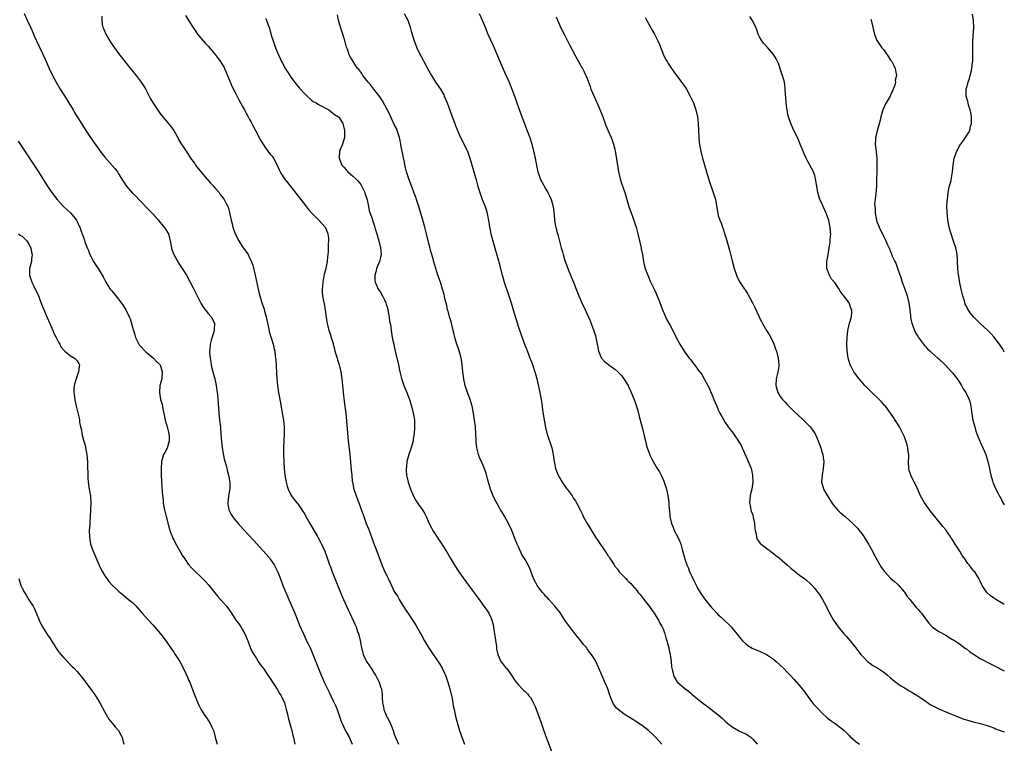
# Model space of a CAD drawing. Units: inches. Extents: x 2643000 to 2646000, y 1512000 to 1515000.
# Drawn here: x 2645714 to 2646000, y 1514321 to 1514531 of the extents above; entities that cross this region are included whole.
import ezdxf

# ---------------------------------------------------------------- set-up
doc = ezdxf.new("R2010")
doc.units = ezdxf.units.IN
doc.header["$MEASUREMENT"] = 0
doc.layers.add('LD26431512_10ft', color=102, linetype='Continuous')

msp = doc.modelspace()

# ---------------------------------------------------------------- linework, layer by layer
at = {"layer": 'LD26431512_10ft'}
for points, elevation in [([(2645715.6, 1514533), (2645716.47, 1514531), (2645717.41, 1514529), (2645717.89, 1514527.89), (2645718.48, 1514526.48), (2645719.16, 1514525), (2645721, 1514521.18), (2645721.69, 1514519.69), (2645721.95, 1514519), (2645722.85, 1514517), (2645723.84, 1514515), (2645724.9, 1514513), (2645725.66, 1514511.66), (2645726.05, 1514511), (2645727.98, 1514507.98), (2645728.59, 1514507), (2645729.78, 1514505), (2645730.25, 1514504.25), (2645730.98, 1514503), (2645732.23, 1514501), (2645732.54, 1514500.54), (2645733.33, 1514499.33), (2645733.52, 1514499), (2645734.84, 1514497), (2645735.74, 1514495.74), (2645736.2, 1514495), (2645738.21, 1514492.21), (2645739, 1514491.23), (2645741.95, 1514487.95), (2645742.66, 1514487), (2645743, 1514486.48), (2645744.32, 1514484.32), (2645745.15, 1514483), (2645747, 1514480.87), (2645748, 1514480), (2645749, 1514478.88), (2645749.94, 1514477.94), (2645750.77, 1514477), (2645753, 1514474.76), (2645754.56, 1514473), (2645754.74, 1514472.74), (2645755, 1514472.43), (2645755.63, 1514471.63), (2645756.22, 1514471), (2645757, 1514469.84), (2645757.31, 1514469.31), (2645757.48, 1514469), (2645757.8, 1514467.8), (2645757.97, 1514467), (2645758.32, 1514465), (2645758.46, 1514464.46), (2645759.01, 1514463.01), (2645760.45, 1514460.45), (2645761.41, 1514459), (2645762.66, 1514457), (2645763.79, 1514455), (2645764.82, 1514453), (2645765.82, 1514451), (2645767, 1514448.73), (2645767.66, 1514447.66), (2645769, 1514445.93), (2645769.82, 1514445), (2645770.28, 1514444.28), (2645770.81, 1514443), (2645770.7, 1514441.3), (2645770.73, 1514441), (2645770.63, 1514440.63), (2645769.82, 1514438.18), (2645769.53, 1514437), (2645769.44, 1514435.44), (2645769.38, 1514435), (2645769.38, 1514434.62), (2645769.53, 1514433), (2645769.76, 1514431.76), (2645769.84, 1514431), (2645770.08, 1514430.08), (2645770.33, 1514429), (2645770.89, 1514427), (2645771.33, 1514425), (2645771.53, 1514423.53), (2645771.62, 1514423), (2645771.7, 1514422.3), (2645771.81, 1514421), (2645771.87, 1514419.86), (2645772.06, 1514417), (2645772.27, 1514415), (2645772.53, 1514413), (2645772.57, 1514412.57), (2645772.71, 1514411), (2645772.83, 1514408.83), (2645773.01, 1514407), (2645773.3, 1514405.3), (2645773.65, 1514403.65), (2645774.21, 1514401.79), (2645774.39, 1514401), (2645774.47, 1514400.47), (2645774.93, 1514399), (2645775.26, 1514397), (2645775.26, 1514395), (2645775.21, 1514394.79), (2645775, 1514393.49), (2645774.91, 1514393.09), (2645774.91, 1514392.91), (2645774.66, 1514391), (2645774.72, 1514390.72), (2645774.99, 1514389), (2645775.64, 1514387.64), (2645776.03, 1514387), (2645777, 1514385.78), (2645777.68, 1514385), (2645779.29, 1514383.29), (2645782.17, 1514380.17), (2645786.74, 1514375), (2645787, 1514374.66), (2645788.16, 1514373), (2645788.47, 1514372.47), (2645789.12, 1514371.12), (2645789.69, 1514369.69), (2645790.7, 1514367), (2645791.49, 1514365), (2645792.35, 1514363), (2645794.09, 1514359), (2645795.53, 1514355.53), (2645796.61, 1514353), (2645797.56, 1514351), (2645798.05, 1514350.05), (2645798.7, 1514348.7), (2645799.31, 1514347.31), (2645801.79, 1514341), (2645802.17, 1514340.17), (2645802.65, 1514339), (2645803.59, 1514337), (2645804.07, 1514336.07), (2645804.58, 1514335), (2645805.39, 1514333.39), (2645806.03, 1514332.03), (2645806.46, 1514331), (2645807.13, 1514329), (2645807.59, 1514327.59), (2645807.84, 1514327), (2645808.87, 1514324.87), (2645809.93, 1514323), (2645810.81, 1514321)], 9740), ([(2645825.83, 1514533), (2645826.9, 1514531), (2645827.59, 1514529), (2645827.85, 1514527.85), (2645828.67, 1514525.33), (2645828.77, 1514525), (2645829.57, 1514523), (2645830.5, 1514521), (2645830.68, 1514520.68), (2645831.37, 1514519.37), (2645831.55, 1514519), (2645832.2, 1514517.8), (2645832.64, 1514517), (2645833.81, 1514515), (2645835, 1514513.08), (2645836.38, 1514511), (2645837.33, 1514509.33), (2645837.51, 1514509), (2645838.35, 1514507), (2645839.55, 1514503.55), (2645840.54, 1514501), (2645840.69, 1514500.69), (2645841.64, 1514498.36), (2645842.24, 1514497), (2645844.2, 1514493), (2645844.94, 1514491), (2645846.12, 1514487), (2645846.74, 1514484.74), (2645847.27, 1514482.73), (2645847.77, 1514481), (2645848.49, 1514479), (2645849.32, 1514477), (2645849.72, 1514475.72), (2645849.97, 1514475), (2645850.14, 1514473.86), (2645850.42, 1514472.42), (2645850.62, 1514471), (2645850.7, 1514470.7), (2645851.04, 1514469), (2645851.77, 1514466.23), (2645853.19, 1514461.19), (2645854.3, 1514457), (2645854.46, 1514456.46), (2645854.9, 1514455), (2645856.26, 1514451), (2645856.9, 1514449), (2645857.51, 1514447), (2645859, 1514441.95), (2645859.77, 1514439.77), (2645860.79, 1514437), (2645861.42, 1514435.42), (2645861.91, 1514434.09), (2645862.37, 1514433), (2645862.56, 1514432.56), (2645863, 1514431.43), (2645863.11, 1514431.11), (2645863.79, 1514429), (2645864.03, 1514428.03), (2645864.31, 1514427), (2645864.75, 1514425.25), (2645865.25, 1514423), (2645865.59, 1514421), (2645865.78, 1514419.78), (2645866.02, 1514417.99), (2645866.47, 1514415), (2645866.84, 1514412.84), (2645867.23, 1514411.23), (2645868.7, 1514407), (2645869.14, 1514405), (2645869.42, 1514403), (2645869.79, 1514401), (2645870.51, 1514399), (2645871, 1514398.15), (2645871.7, 1514397), (2645873, 1514395.17), (2645873.13, 1514395), (2645874.57, 1514393), (2645875, 1514392.3), (2645875.55, 1514391.55), (2645875.87, 1514391), (2645876.89, 1514389), (2645877.57, 1514387.57), (2645877.82, 1514387), (2645878.95, 1514385), (2645879.76, 1514383.76), (2645881.42, 1514381), (2645882.04, 1514380.04), (2645883, 1514378.59), (2645884.15, 1514377), (2645884.5, 1514376.5), (2645885, 1514375.7), (2645885.3, 1514375.3), (2645885.48, 1514375), (2645886.1, 1514374.1), (2645886.76, 1514373), (2645887, 1514372.66), (2645887.75, 1514371.75), (2645888.29, 1514371), (2645889, 1514370.23), (2645889.62, 1514369.62), (2645890.14, 1514369), (2645890.59, 1514368.59), (2645891, 1514368.14), (2645891.6, 1514367.6), (2645892.08, 1514367), (2645893.48, 1514365.48), (2645893.78, 1514365), (2645894.36, 1514364.36), (2645895.23, 1514363.23), (2645895.38, 1514363), (2645897, 1514360.96), (2645897.78, 1514359.78), (2645898.36, 1514359), (2645899, 1514358.07), (2645899.64, 1514357), (2645900.08, 1514356.08), (2645900.77, 1514355), (2645901, 1514354.45), (2645901.51, 1514353), (2645901.79, 1514351.79), (2645902.06, 1514351), (2645902.23, 1514350.23), (2645902.61, 1514349), (2645902.67, 1514348.67), (2645903.09, 1514347), (2645903.37, 1514345), (2645903.46, 1514343.46), (2645903.53, 1514343), (2645903.72, 1514342.28), (2645903.99, 1514341), (2645904.33, 1514340.33), (2645905, 1514339.2), (2645905.08, 1514339.08), (2645905.15, 1514339), (2645907.37, 1514337), (2645908.33, 1514336.33), (2645909, 1514335.76), (2645909.42, 1514335.42), (2645909.87, 1514335), (2645910.52, 1514334.52), (2645912.4, 1514333), (2645913.9, 1514331.9), (2645917, 1514329.5), (2645917.6, 1514329), (2645918.35, 1514328.35), (2645919, 1514327.7), (2645919.79, 1514327), (2645921, 1514325.97), (2645922.92, 1514324.92), (2645923, 1514324.89), (2645924.25, 1514324.25), (2645925, 1514323.95), (2645926.41, 1514323), (2645927, 1514322.48), (2645928.32, 1514321)], 9690), ([(2645847.59, 1514533), (2645848.5, 1514531), (2645849.34, 1514529), (2645850.16, 1514527), (2645851.65, 1514523.65), (2645852.63, 1514521.37), (2645855, 1514515.94), (2645856.3, 1514513), (2645857.12, 1514511), (2645858.16, 1514508.16), (2645858.54, 1514507), (2645859.96, 1514503), (2645860.74, 1514501), (2645861.4, 1514499.4), (2645862.3, 1514497), (2645862.94, 1514495), (2645863.43, 1514493), (2645863.83, 1514491), (2645864.33, 1514488.33), (2645864.65, 1514487), (2645865, 1514485.94), (2645865.36, 1514485), (2645865.89, 1514483.89), (2645867, 1514481.99), (2645867.56, 1514481), (2645868.05, 1514480.05), (2645868.5, 1514479), (2645869.08, 1514477), (2645869.32, 1514475.32), (2645869.41, 1514474.59), (2645869.53, 1514473), (2645869.7, 1514471.7), (2645869.84, 1514471), (2645870.07, 1514470.07), (2645870.5, 1514468.5), (2645871, 1514466.55), (2645871.42, 1514465), (2645871.82, 1514463.82), (2645871.98, 1514463), (2645872.4, 1514461.6), (2645873.32, 1514459), (2645874.37, 1514456.37), (2645874.98, 1514455), (2645875.8, 1514453), (2645876.57, 1514451), (2645877.41, 1514449), (2645878.34, 1514447), (2645878.56, 1514446.56), (2645879.79, 1514443.79), (2645880.93, 1514440.93), (2645881.4, 1514439.4), (2645881.5, 1514439), (2645881.88, 1514437), (2645882.03, 1514436.03), (2645882.26, 1514435), (2645883, 1514433.18), (2645883.11, 1514433), (2645883.98, 1514431.98), (2645885.11, 1514431.11), (2645885.29, 1514431), (2645886.28, 1514430.28), (2645887, 1514429.79), (2645887.9, 1514429), (2645889, 1514427.81), (2645889.33, 1514427.33), (2645889.58, 1514427), (2645890.85, 1514425), (2645891, 1514424.7), (2645891.51, 1514423.51), (2645891.77, 1514423), (2645892.32, 1514421.68), (2645892.58, 1514421), (2645893.28, 1514419), (2645893.84, 1514417), (2645894.07, 1514416.07), (2645895, 1514412.56), (2645895.53, 1514410.47), (2645895.87, 1514409), (2645896.06, 1514408.06), (2645896.39, 1514407), (2645897, 1514405.24), (2645897.09, 1514405), (2645897.71, 1514403.71), (2645898.08, 1514403), (2645899.3, 1514401), (2645899.96, 1514399.96), (2645900.45, 1514399), (2645901.25, 1514397.25), (2645901.35, 1514397), (2645901.98, 1514395), (2645902.38, 1514393), (2645902.46, 1514392.46), (2645902.62, 1514391), (2645902.68, 1514390.68), (2645902.79, 1514389), (2645902.83, 1514388.83), (2645902.98, 1514387), (2645903.43, 1514385), (2645903.93, 1514383.93), (2645904.25, 1514383), (2645905.24, 1514381), (2645905.81, 1514379.81), (2645906.1, 1514379), (2645906.51, 1514377.49), (2645906.76, 1514376.76), (2645907, 1514375.81), (2645907.18, 1514375.18), (2645907.22, 1514375), (2645907.31, 1514374.69), (2645907.9, 1514373), (2645908.23, 1514372.22), (2645908.7, 1514371), (2645909, 1514370.3), (2645909.59, 1514369), (2645910.06, 1514368.06), (2645910.74, 1514366.74), (2645911, 1514366.28), (2645911.79, 1514365), (2645913, 1514363.16), (2645915, 1514360.61), (2645915.82, 1514359.82), (2645916.55, 1514359), (2645917, 1514358.52), (2645917.81, 1514357.81), (2645919, 1514356.64), (2645919.86, 1514355.86), (2645920.7, 1514355), (2645921, 1514354.67), (2645922.38, 1514353), (2645923.55, 1514351.55), (2645924.04, 1514351), (2645925, 1514350.05), (2645925.58, 1514349.58), (2645926.83, 1514348.83), (2645928.22, 1514348.22), (2645929, 1514347.93), (2645931.03, 1514347.03), (2645933, 1514345.68), (2645933.81, 1514345), (2645935.94, 1514343), (2645937, 1514341.87), (2645937.85, 1514341), (2645939, 1514339.77), (2645941, 1514337.51), (2645942.1, 1514336.1), (2645943, 1514334.78), (2645944.33, 1514333), (2645944.63, 1514332.63), (2645945.58, 1514331.58), (2645946.14, 1514331), (2645947, 1514330.15), (2645948.63, 1514328.63), (2645949.75, 1514327.75), (2645950.9, 1514327), (2645953, 1514325.45), (2645953.55, 1514325), (2645955, 1514323.48), (2645955.22, 1514323.22), (2645955.45, 1514323), (2645957, 1514321.65), (2645958.02, 1514321)], 9680), ([(2645738.16, 1514532.16), (2645738.09, 1514531), (2645738.23, 1514529.77), (2645738.45, 1514529), (2645738.62, 1514528.62), (2645739, 1514527.65), (2645739.21, 1514527.21), (2645739.26, 1514527), (2645740.63, 1514524.63), (2645741.8, 1514523), (2645743, 1514521.37), (2645746.68, 1514516.68), (2645748.07, 1514515), (2645749, 1514513.8), (2645749.58, 1514513), (2645750.14, 1514512.14), (2645750.86, 1514510.86), (2645751.83, 1514509), (2645752.24, 1514508.24), (2645753, 1514506.98), (2645754.6, 1514504.6), (2645755, 1514504.05), (2645755.8, 1514503), (2645757.27, 1514501.27), (2645758.15, 1514500.15), (2645759.01, 1514499.01), (2645760.15, 1514497), (2645760.42, 1514496.42), (2645761, 1514495.47), (2645761.17, 1514495.17), (2645761.87, 1514494.13), (2645762.6, 1514493), (2645763, 1514492.46), (2645763.86, 1514491), (2645765, 1514489.53), (2645765.36, 1514489), (2645766.96, 1514486.96), (2645768.61, 1514485), (2645768.77, 1514484.77), (2645769.71, 1514483.71), (2645770.4, 1514483), (2645771, 1514482.26), (2645772.17, 1514481), (2645772.49, 1514480.49), (2645773, 1514479.85), (2645773.34, 1514479.34), (2645773.62, 1514479), (2645774.07, 1514478.07), (2645774.79, 1514476.79), (2645775.2, 1514475.2), (2645775.24, 1514474.76), (2645775.62, 1514473), (2645775.96, 1514471.96), (2645776.16, 1514471), (2645776.87, 1514469), (2645777.85, 1514467), (2645779, 1514465.22), (2645779.15, 1514465), (2645779.96, 1514463.96), (2645780.55, 1514463), (2645781, 1514462.12), (2645781.41, 1514461.41), (2645781.96, 1514459.96), (2645782.65, 1514457), (2645783.45, 1514453), (2645783.77, 1514451.77), (2645783.94, 1514451), (2645784.34, 1514449.66), (2645784.56, 1514449), (2645784.69, 1514448.69), (2645785, 1514447.78), (2645785.21, 1514447.21), (2645785.36, 1514446.64), (2645785.85, 1514445), (2645786.03, 1514444.03), (2645786.59, 1514441.41), (2645786.7, 1514440.7), (2645787.16, 1514439.16), (2645787.85, 1514437), (2645788.08, 1514436.08), (2645788.31, 1514435), (2645788.46, 1514433.54), (2645788.55, 1514433), (2645788.59, 1514432.59), (2645788.78, 1514428.78), (2645788.9, 1514427), (2645789.08, 1514425), (2645789.37, 1514423), (2645789.96, 1514419.96), (2645790.5, 1514417), (2645790.83, 1514415), (2645791.05, 1514413), (2645791.07, 1514411), (2645790.93, 1514409), (2645790.83, 1514407), (2645790.87, 1514405), (2645791.05, 1514401), (2645791.22, 1514399), (2645791.59, 1514397), (2645791.88, 1514395.88), (2645792.19, 1514395), (2645793, 1514393.32), (2645793.19, 1514393), (2645793.96, 1514391.96), (2645794.72, 1514391), (2645795, 1514390.68), (2645796.13, 1514389), (2645796.5, 1514388.5), (2645797, 1514387.72), (2645797.25, 1514387.25), (2645797.37, 1514387), (2645798.47, 1514385), (2645800.61, 1514381.39), (2645800.83, 1514381), (2645801.57, 1514379.57), (2645801.9, 1514379), (2645802.8, 1514377), (2645803.56, 1514375), (2645803.82, 1514374.18), (2645804.23, 1514373), (2645804.45, 1514372.45), (2645804.94, 1514371), (2645807.38, 1514365), (2645807.87, 1514363.87), (2645808.22, 1514363), (2645809.72, 1514359.72), (2645810.1, 1514359), (2645811.64, 1514355.64), (2645811.91, 1514355), (2645812.36, 1514353.64), (2645812.6, 1514353), (2645812.7, 1514352.7), (2645813.06, 1514351.06), (2645813.39, 1514349.39), (2645813.45, 1514349), (2645813.98, 1514347), (2645814.94, 1514344.94), (2645816.32, 1514343), (2645817, 1514341.83), (2645817.56, 1514341), (2645818.02, 1514340.02), (2645818.57, 1514339), (2645819, 1514337.64), (2645819.26, 1514337), (2645819.5, 1514335.5), (2645819.51, 1514335), (2645819.47, 1514334.53), (2645819.57, 1514333), (2645819.86, 1514331.86), (2645819.97, 1514331), (2645820.63, 1514329.37), (2645820.87, 1514328.88), (2645821, 1514328.58), (2645821.57, 1514327.57), (2645822.19, 1514326.19), (2645822.65, 1514325), (2645823, 1514323.92), (2645823.24, 1514323.24), (2645824.2, 1514321)], 9730), ([(2645762.38, 1514532.38), (2645764.52, 1514529), (2645764.73, 1514528.73), (2645765, 1514528.32), (2645765.92, 1514527), (2645767, 1514525.66), (2645768.24, 1514524.24), (2645769, 1514523.43), (2645771, 1514521.02), (2645771.86, 1514519.86), (2645772.56, 1514519), (2645773, 1514518.35), (2645773.5, 1514517.5), (2645773.76, 1514517), (2645774.16, 1514516.16), (2645774.63, 1514515), (2645775.87, 1514511.87), (2645777, 1514509.61), (2645777.89, 1514507.89), (2645778.41, 1514507), (2645779, 1514505.93), (2645779.51, 1514505), (2645780.01, 1514504.01), (2645780.6, 1514503), (2645781, 1514502.25), (2645781.42, 1514501.42), (2645781.66, 1514501), (2645782.1, 1514500.1), (2645782.74, 1514499), (2645784.2, 1514496.21), (2645785, 1514494.86), (2645786.34, 1514493), (2645786.64, 1514492.64), (2645787, 1514492.11), (2645787.53, 1514491.53), (2645787.95, 1514491), (2645788.99, 1514488.99), (2645789.6, 1514487.6), (2645789.89, 1514487), (2645790.3, 1514486.3), (2645791.18, 1514485), (2645791.97, 1514483.97), (2645797.22, 1514477.22), (2645798.12, 1514476.12), (2645799.08, 1514475), (2645801, 1514473.08), (2645802.91, 1514471), (2645803, 1514470.86), (2645803.74, 1514469), (2645803.92, 1514467.92), (2645803.88, 1514467), (2645803.78, 1514466.22), (2645803.81, 1514465), (2645803.8, 1514463.8), (2645803.73, 1514463), (2645803.63, 1514462.37), (2645803.5, 1514461), (2645803, 1514458.61), (2645802.65, 1514457.35), (2645802.26, 1514455), (2645802.19, 1514453.81), (2645802.11, 1514453), (2645802.11, 1514452.11), (2645802.21, 1514451), (2645802.49, 1514449.51), (2645802.61, 1514448.61), (2645802.94, 1514447), (2645803.41, 1514443.41), (2645803.5, 1514443), (2645803.72, 1514442.28), (2645804.04, 1514441), (2645804.3, 1514440.3), (2645804.72, 1514439), (2645805, 1514438.07), (2645805.23, 1514437.23), (2645805.26, 1514437), (2645805.64, 1514435.64), (2645805.76, 1514435), (2645806.39, 1514433), (2645806.5, 1514432.51), (2645807.04, 1514431), (2645807.49, 1514429), (2645807.65, 1514427.65), (2645807.75, 1514427), (2645808.04, 1514424.04), (2645808.16, 1514423), (2645808.48, 1514420.48), (2645808.69, 1514419), (2645808.93, 1514417), (2645809.66, 1514409), (2645810.05, 1514405), (2645810.52, 1514400.52), (2645810.64, 1514399), (2645810.81, 1514397.19), (2645810.83, 1514397), (2645811.24, 1514395), (2645811.93, 1514393), (2645812.24, 1514392.24), (2645813, 1514390.26), (2645813.33, 1514389.33), (2645814.13, 1514387), (2645814.88, 1514385), (2645815.49, 1514383.49), (2645816.06, 1514381.94), (2645816.59, 1514380.59), (2645817, 1514379.44), (2645817.92, 1514377), (2645819, 1514374.05), (2645819.89, 1514371.89), (2645821, 1514369.44), (2645821.22, 1514369), (2645822.16, 1514367), (2645823, 1514365.28), (2645823.16, 1514365), (2645823.89, 1514363.89), (2645824.38, 1514363), (2645825, 1514361.96), (2645826.18, 1514360.18), (2645827, 1514358.9), (2645828.57, 1514356.57), (2645829.33, 1514355.33), (2645830.79, 1514352.79), (2645831.76, 1514351), (2645832.89, 1514349), (2645834.24, 1514347), (2645835, 1514346.01), (2645836.23, 1514344.23), (2645836.9, 1514343), (2645837.57, 1514341.57), (2645837.82, 1514341), (2645838.57, 1514339), (2645839.16, 1514337), (2645839.75, 1514334.25), (2645840.1, 1514332.1), (2645840.33, 1514331), (2645840.77, 1514329), (2645841.42, 1514326.58), (2645841.89, 1514325), (2645842.16, 1514324.16), (2645842.58, 1514323), (2645843.38, 1514321)], 9720), ([(2645785.64, 1514531.64), (2645785.93, 1514531), (2645786.42, 1514529.58), (2645786.74, 1514528.74), (2645787, 1514527.78), (2645787.19, 1514527.19), (2645787.31, 1514526.69), (2645787.86, 1514525), (2645788.17, 1514524.17), (2645788.56, 1514523), (2645789.35, 1514521), (2645789.9, 1514519.9), (2645790.29, 1514519), (2645790.55, 1514518.55), (2645791, 1514517.69), (2645791.38, 1514517), (2645792.02, 1514516.02), (2645792.66, 1514515), (2645793, 1514514.5), (2645794.5, 1514512.5), (2645795.41, 1514511.41), (2645797, 1514509.62), (2645797.31, 1514509.31), (2645799, 1514507.78), (2645799.47, 1514507.47), (2645800.33, 1514507), (2645801, 1514506.55), (2645803.97, 1514505), (2645804.55, 1514504.55), (2645805, 1514504.24), (2645805.65, 1514503.65), (2645806.76, 1514503), (2645807, 1514502.78), (2645808.08, 1514501), (2645808.3, 1514500.3), (2645808.58, 1514499), (2645808.56, 1514497), (2645807.99, 1514495), (2645807.64, 1514494.36), (2645807.14, 1514493), (2645806.99, 1514491), (2645807.78, 1514489), (2645808.36, 1514488.36), (2645809, 1514487.6), (2645809.3, 1514487.3), (2645809.54, 1514487), (2645811, 1514485.8), (2645811.88, 1514485), (2645812.44, 1514484.44), (2645813.32, 1514483.32), (2645813.51, 1514483), (2645814.44, 1514481), (2645814.56, 1514480.56), (2645815.09, 1514478.91), (2645815.52, 1514477), (2645815.75, 1514475.75), (2645816.53, 1514473.47), (2645816.67, 1514473), (2645817.28, 1514471.28), (2645817.49, 1514470.51), (2645817.93, 1514469), (2645818.47, 1514467), (2645819.03, 1514465), (2645819.21, 1514463), (2645819, 1514462.17), (2645818.68, 1514461), (2645817.86, 1514459), (2645817.73, 1514458.27), (2645817.36, 1514457), (2645817.37, 1514455.37), (2645817.43, 1514455), (2645817.86, 1514454.14), (2645818.33, 1514453), (2645818.59, 1514452.59), (2645819, 1514452.07), (2645819.6, 1514451), (2645820.16, 1514449.84), (2645820.54, 1514449), (2645820.63, 1514448.63), (2645821, 1514447.55), (2645821.11, 1514447.11), (2645821.15, 1514447), (2645821.39, 1514445.39), (2645821.52, 1514445), (2645821.65, 1514443.65), (2645821.83, 1514443), (2645821.99, 1514442.01), (2645822.08, 1514441), (2645822.4, 1514439), (2645822.52, 1514438.52), (2645822.84, 1514437), (2645823, 1514436.36), (2645823.37, 1514434.63), (2645824.18, 1514431), (2645824.58, 1514429), (2645825.05, 1514427.05), (2645825.77, 1514425), (2645826.61, 1514423), (2645827.37, 1514421), (2645827.97, 1514419), (2645828.48, 1514417), (2645828.57, 1514416.57), (2645828.82, 1514415), (2645828.85, 1514413.15), (2645828.88, 1514412.88), (2645828.75, 1514411), (2645828.49, 1514409.51), (2645828.44, 1514409), (2645827.67, 1514406.33), (2645827.18, 1514405), (2645826.65, 1514403), (2645826.52, 1514401.48), (2645826.42, 1514401), (2645826.42, 1514400.42), (2645826.55, 1514399), (2645826.99, 1514397), (2645827.5, 1514395.5), (2645827.69, 1514395), (2645828.69, 1514392.69), (2645829.42, 1514391.42), (2645830.24, 1514390.24), (2645831.15, 1514389), (2645831.84, 1514387.84), (2645832.27, 1514387), (2645833.12, 1514385), (2645833.76, 1514383.76), (2645834.17, 1514383), (2645835.46, 1514381), (2645837, 1514378.68), (2645838.4, 1514376.39), (2645839.22, 1514375), (2645840.65, 1514372.65), (2645841.74, 1514371), (2645843, 1514369.22), (2645845.64, 1514365.64), (2645847, 1514363.76), (2645847.34, 1514363.34), (2645849, 1514360.99), (2645849.86, 1514359.86), (2645850.39, 1514359), (2645851, 1514357.71), (2645851.29, 1514357), (2645851.7, 1514355.7), (2645851.76, 1514355), (2645851.88, 1514354.12), (2645852.1, 1514353), (2645852.65, 1514349.35), (2645852.69, 1514348.69), (2645853, 1514347), (2645853.89, 1514345), (2645854.37, 1514344.37), (2645855, 1514343.59), (2645855.27, 1514343.27), (2645855.54, 1514343), (2645857.05, 1514341), (2645857.78, 1514339.79), (2645858.32, 1514339), (2645859, 1514338.16), (2645860.1, 1514337), (2645860.6, 1514336.6), (2645861, 1514336.22), (2645861.61, 1514335.61), (2645862.03, 1514335), (2645862.49, 1514334.49), (2645863, 1514333.64), (2645863.88, 1514331.88), (2645865.5, 1514327.5), (2645866.01, 1514325.99), (2645867, 1514323.22), (2645868.66, 1514319)], 9710), ([(2645900.58, 1514321), (2645898.83, 1514323), (2645897.91, 1514323.91), (2645896.88, 1514324.88), (2645896.74, 1514325), (2645895, 1514326.33), (2645893.41, 1514327.41), (2645893, 1514327.69), (2645892.18, 1514328.18), (2645891, 1514328.93), (2645889.68, 1514329.68), (2645887.91, 1514331), (2645887.44, 1514331.44), (2645887, 1514332.1), (2645886.61, 1514332.61), (2645885.98, 1514333.98), (2645885.48, 1514335.48), (2645884.99, 1514337), (2645884.11, 1514339), (2645883.19, 1514341), (2645882.37, 1514343), (2645881.47, 1514345), (2645881, 1514345.81), (2645880.18, 1514347), (2645879.66, 1514347.66), (2645879, 1514348.62), (2645878.83, 1514348.83), (2645878.72, 1514349), (2645877.92, 1514349.92), (2645877.14, 1514351), (2645876.11, 1514352.11), (2645875.46, 1514353), (2645875, 1514353.56), (2645873.51, 1514355.51), (2645872.7, 1514356.7), (2645872.52, 1514357), (2645871.54, 1514358.46), (2645871, 1514359.24), (2645869.59, 1514361), (2645867.82, 1514363), (2645867.43, 1514363.43), (2645867, 1514363.83), (2645866.52, 1514364.52), (2645866.04, 1514365), (2645865, 1514366.2), (2645864.44, 1514367), (2645863.98, 1514367.98), (2645863.38, 1514369), (2645863, 1514370.09), (2645862.22, 1514372.22), (2645861.54, 1514373.54), (2645861, 1514374.54), (2645860.05, 1514376.05), (2645859, 1514378.2), (2645858.63, 1514379), (2645858.16, 1514380.16), (2645857.08, 1514383), (2645856.14, 1514385), (2645855, 1514387.11), (2645854.27, 1514388.27), (2645853.85, 1514389), (2645853.52, 1514389.52), (2645852.11, 1514392.11), (2645851.71, 1514393), (2645850.91, 1514395), (2645850.01, 1514397.99), (2645849.62, 1514399.62), (2645849, 1514401.37), (2645848.27, 1514403), (2645847.85, 1514403.85), (2645847.46, 1514405), (2645846.95, 1514406.95), (2645846.73, 1514408.73), (2645846.73, 1514409.27), (2645846.65, 1514411), (2645846.52, 1514413), (2645846.29, 1514415), (2645846.01, 1514417), (2645845.6, 1514419), (2645844.98, 1514421), (2645844.25, 1514423), (2645843.6, 1514425), (2645843.17, 1514426.83), (2645843.13, 1514427), (2645842.88, 1514429), (2645842.72, 1514431), (2645842.49, 1514432.49), (2645842.42, 1514433), (2645842.17, 1514433.83), (2645841.66, 1514435.66), (2645841.1, 1514437), (2645841, 1514437.32), (2645840.55, 1514439), (2645840.29, 1514440.29), (2645840.12, 1514441), (2645839.77, 1514442.23), (2645839.48, 1514443.48), (2645839, 1514444.93), (2645838.6, 1514446.6), (2645838.47, 1514447), (2645838.2, 1514448.2), (2645837.68, 1514450.32), (2645837.44, 1514451.44), (2645837.01, 1514453.01), (2645836.37, 1514455), (2645835.67, 1514457), (2645835.02, 1514459.02), (2645834.57, 1514460.57), (2645834.24, 1514461.76), (2645833.66, 1514463.66), (2645833, 1514466.26), (2645832.34, 1514469), (2645831.84, 1514471), (2645831.27, 1514473), (2645830.31, 1514476.31), (2645830.09, 1514477), (2645829.85, 1514477.85), (2645829.44, 1514479), (2645829.34, 1514479.34), (2645828.81, 1514480.81), (2645828.56, 1514481.44), (2645827.99, 1514483), (2645827.21, 1514485), (2645826.53, 1514487), (2645826.21, 1514488.21), (2645825.82, 1514490.18), (2645825.53, 1514491.53), (2645825, 1514494.4), (2645824.91, 1514495), (2645824.56, 1514496.56), (2645824.51, 1514497), (2645823.85, 1514499), (2645823.6, 1514499.6), (2645823, 1514500.72), (2645822.3, 1514502.3), (2645821.95, 1514503), (2645821.66, 1514503.66), (2645819.61, 1514507.61), (2645819, 1514508.44), (2645818.78, 1514508.78), (2645817.04, 1514510.96), (2645816.16, 1514512.16), (2645815.4, 1514513), (2645813.88, 1514515), (2645813.54, 1514515.54), (2645812.67, 1514516.67), (2645812.36, 1514517), (2645811.02, 1514519), (2645810.28, 1514520.28), (2645809.94, 1514521), (2645809.38, 1514522.62), (2645809.16, 1514523.16), (2645808.72, 1514524.71), (2645808.68, 1514525), (2645808.55, 1514525.44), (2645808.08, 1514527), (2645807.4, 1514529), (2645806.82, 1514531), (2645806.51, 1514532.52)], 9700), ([(2645869.95, 1514531.95), (2645870.33, 1514531), (2645871.24, 1514529), (2645872.26, 1514527), (2645873, 1514525.61), (2645873.88, 1514523.88), (2645875.4, 1514521), (2645875.92, 1514519.92), (2645876.46, 1514519), (2645877, 1514517.97), (2645877.35, 1514517.35), (2645877.58, 1514517), (2645878.06, 1514516.06), (2645878.62, 1514515), (2645879, 1514514.07), (2645879.81, 1514511.81), (2645880.06, 1514511), (2645881, 1514508.91), (2645882.42, 1514505.58), (2645883.46, 1514503), (2645884.23, 1514501), (2645884.42, 1514500.42), (2645885.1, 1514498.9), (2645885.92, 1514497), (2645886.18, 1514496.18), (2645886.64, 1514495), (2645887, 1514493.55), (2645887.12, 1514493), (2645887.39, 1514491.39), (2645888.08, 1514487), (2645888.52, 1514485), (2645889, 1514483.47), (2645889.86, 1514481), (2645891.03, 1514477), (2645892.5, 1514473), (2645893, 1514471.47), (2645893.15, 1514471), (2645893.69, 1514469), (2645894.18, 1514467), (2645894.61, 1514465), (2645894.67, 1514464.67), (2645895, 1514463), (2645895.33, 1514461), (2645895.61, 1514459.61), (2645895.8, 1514459), (2645896.28, 1514457.72), (2645896.52, 1514457), (2645897.29, 1514455.29), (2645898.59, 1514452.59), (2645899.22, 1514451.22), (2645899.45, 1514450.55), (2645900.33, 1514448.33), (2645900.83, 1514447), (2645901.46, 1514445.46), (2645902.09, 1514444.09), (2645903, 1514442.42), (2645903.8, 1514441), (2645905, 1514438.56), (2645905.83, 1514437), (2645907.11, 1514435), (2645908.59, 1514433), (2645908.77, 1514432.77), (2645909, 1514432.44), (2645909.65, 1514431.65), (2645910.1, 1514431), (2645910.51, 1514430.51), (2645911, 1514429.76), (2645912.2, 1514428.2), (2645912.88, 1514427), (2645913.96, 1514425), (2645914.35, 1514424.35), (2645914.89, 1514423), (2645915, 1514422.76), (2645915.73, 1514421), (2645916.12, 1514420.12), (2645916.55, 1514419), (2645917, 1514417.99), (2645917.5, 1514417), (2645918.02, 1514416.02), (2645919, 1514414.35), (2645920.38, 1514412.38), (2645921, 1514411.57), (2645921.47, 1514411), (2645922.92, 1514408.92), (2645923.62, 1514407.62), (2645924.64, 1514405.36), (2645925.5, 1514403.5), (2645925.71, 1514403), (2645926.5, 1514401), (2645926.61, 1514400.61), (2645926.97, 1514399), (2645927.04, 1514397), (2645926.75, 1514395), (2645926.38, 1514393.62), (2645926.26, 1514393), (2645926.1, 1514391), (2645926.21, 1514390.21), (2645926.48, 1514389), (2645926.59, 1514388.59), (2645927, 1514387.42), (2645927.15, 1514386.85), (2645927.51, 1514385), (2645927.6, 1514383.6), (2645927.73, 1514383), (2645928.01, 1514381.99), (2645928.09, 1514381), (2645928.32, 1514380.32), (2645929, 1514379.49), (2645929.19, 1514379.19), (2645929.41, 1514379), (2645931, 1514377.84), (2645933, 1514376.34), (2645933.71, 1514375.71), (2645934.63, 1514375), (2645934.82, 1514374.82), (2645936.99, 1514373), (2645938.04, 1514372.04), (2645939.13, 1514371.13), (2645941, 1514369.73), (2645942, 1514369), (2645942.56, 1514368.56), (2645943.63, 1514367.63), (2645944.26, 1514367), (2645945, 1514366.17), (2645945.93, 1514365), (2645946.38, 1514364.38), (2645947, 1514363.41), (2645947.16, 1514363.16), (2645948.3, 1514361), (2645949.3, 1514359), (2645950.4, 1514357), (2645951.8, 1514355), (2645953.48, 1514353), (2645954.2, 1514352.2), (2645955.23, 1514351), (2645956.85, 1514349), (2645958.4, 1514347), (2645959, 1514346.3), (2645960.31, 1514345), (2645960.68, 1514344.68), (2645961, 1514344.47), (2645961.86, 1514343.85), (2645963, 1514343.19), (2645965, 1514341.89), (2645965.52, 1514341.52), (2645966.15, 1514341), (2645967, 1514340.22), (2645967.65, 1514339.65), (2645968.49, 1514339), (2645969, 1514338.55), (2645970.14, 1514337.86), (2645971, 1514337.3), (2645971.53, 1514337), (2645972.44, 1514336.44), (2645973, 1514336.16), (2645973.71, 1514335.71), (2645974.89, 1514335), (2645977, 1514333.55), (2645978.53, 1514332.53), (2645979.82, 1514331.82), (2645981.16, 1514331.16), (2645983, 1514330.38), (2645986.82, 1514328.82), (2645988.27, 1514328.27), (2645989, 1514328.02), (2645991, 1514327.45), (2645993.01, 1514327), (2645995, 1514326.41), (2645995.89, 1514326.11), (2645997, 1514325.68), (2645997.47, 1514325.47), (2645998.81, 1514325), (2646000, 1514324.56)], 9670), ([(2645895.77, 1514531.77), (2645897.96, 1514527.96), (2645898.48, 1514527), (2645899.47, 1514525), (2645899.92, 1514523.92), (2645901.07, 1514521), (2645901.72, 1514519.72), (2645902.13, 1514519), (2645902.46, 1514518.46), (2645903, 1514517.61), (2645904.07, 1514516.07), (2645906.64, 1514512.64), (2645907.46, 1514511.46), (2645907.74, 1514511), (2645908.89, 1514509), (2645909.81, 1514507), (2645910.51, 1514505), (2645910.95, 1514503), (2645911.18, 1514501), (2645911.27, 1514499), (2645911.32, 1514497), (2645911.48, 1514495.48), (2645911.51, 1514495), (2645911.61, 1514494.39), (2645911.9, 1514493), (2645912.13, 1514492.13), (2645912.41, 1514491), (2645913.58, 1514487), (2645914.4, 1514484.4), (2645915.57, 1514481), (2645915.88, 1514479.88), (2645916.16, 1514479), (2645916.6, 1514476.6), (2645916.83, 1514475), (2645917, 1514474.39), (2645917.44, 1514473), (2645917.94, 1514471.94), (2645918.22, 1514471), (2645918.45, 1514470.45), (2645919, 1514468.55), (2645919.4, 1514467.4), (2645919.66, 1514466.34), (2645920.28, 1514464.28), (2645921, 1514461.2), (2645921.61, 1514459), (2645922.29, 1514457), (2645922.51, 1514456.51), (2645923.3, 1514455), (2645924.6, 1514453), (2645924.77, 1514452.77), (2645925.55, 1514451.55), (2645926.97, 1514448.97), (2645927.65, 1514447.65), (2645928.83, 1514445), (2645929, 1514444.64), (2645929.59, 1514443.59), (2645929.86, 1514443), (2645931, 1514441.01), (2645931.81, 1514439.81), (2645932.22, 1514439), (2645933.1, 1514437.1), (2645933.65, 1514435.65), (2645933.86, 1514435), (2645934.39, 1514433), (2645934.59, 1514431), (2645934.54, 1514430.54), (2645934.31, 1514429), (2645934.12, 1514428.12), (2645933.84, 1514427), (2645933.69, 1514425), (2645934.25, 1514423), (2645935, 1514421.89), (2645935.64, 1514421), (2645936.31, 1514420.31), (2645937, 1514419.53), (2645937.5, 1514419), (2645939, 1514417.52), (2645941.34, 1514415.34), (2645941.72, 1514415), (2645943, 1514413.71), (2645943.65, 1514413), (2645944.24, 1514412.24), (2645945.08, 1514411), (2645946.03, 1514409), (2645946.76, 1514407), (2645947, 1514406.09), (2645947.33, 1514405), (2645947.52, 1514403.52), (2645947.61, 1514403), (2645947.46, 1514401), (2645947.11, 1514399), (2645946.99, 1514396.99), (2645947.4, 1514395.4), (2645947.54, 1514395), (2645948.71, 1514393), (2645949, 1514392.57), (2645949.97, 1514391), (2645950.38, 1514390.38), (2645951, 1514389.63), (2645951.57, 1514389), (2645952.3, 1514388.3), (2645953, 1514387.67), (2645953.38, 1514387.38), (2645953.81, 1514387), (2645955, 1514385.98), (2645956.08, 1514385), (2645956.56, 1514384.56), (2645957.51, 1514383.51), (2645957.88, 1514383), (2645958.38, 1514382.38), (2645959, 1514381.5), (2645959.98, 1514379.98), (2645960.58, 1514379), (2645961.71, 1514377), (2645962.15, 1514376.15), (2645963.91, 1514373), (2645964.29, 1514372.29), (2645965.13, 1514371.13), (2645967, 1514369.19), (2645968.13, 1514368.13), (2645969, 1514367.37), (2645969.18, 1514367.18), (2645971, 1514365.06), (2645971.84, 1514363.84), (2645972.55, 1514363), (2645974.54, 1514360.54), (2645975, 1514360.1), (2645975.49, 1514359.49), (2645975.94, 1514359), (2645977.46, 1514357), (2645978.1, 1514356.1), (2645979.07, 1514355.07), (2645981, 1514353.71), (2645983, 1514352.58), (2645983.97, 1514351.97), (2645985, 1514351.39), (2645985.22, 1514351.22), (2645987, 1514350.07), (2645988.78, 1514348.78), (2645989, 1514348.63), (2645989.91, 1514347.91), (2645991.09, 1514347.09), (2645993, 1514345.85), (2645996.19, 1514344.19), (2645997, 1514343.81), (2645998.55, 1514343), (2645998.84, 1514342.84), (2646000, 1514342.27)], 9660), ([(2646000, 1514361.52), (2645999.69, 1514361.69), (2645997.53, 1514363), (2645997.21, 1514363.21), (2645997, 1514363.37), (2645996.02, 1514364.02), (2645994.94, 1514365), (2645993.56, 1514367), (2645993.36, 1514367.36), (2645993, 1514368.23), (2645992.64, 1514369), (2645991.4, 1514371), (2645991.2, 1514371.2), (2645990.3, 1514372.3), (2645989.79, 1514373), (2645989.4, 1514373.4), (2645988.31, 1514375), (2645987.75, 1514375.75), (2645987.05, 1514377), (2645985.76, 1514379), (2645985.45, 1514379.45), (2645985, 1514380.23), (2645984.67, 1514380.67), (2645984.48, 1514381), (2645983.1, 1514383), (2645983, 1514383.15), (2645982.12, 1514384.12), (2645981.46, 1514385), (2645979.88, 1514387), (2645979.47, 1514387.47), (2645978.61, 1514388.61), (2645976.85, 1514391), (2645975.72, 1514393), (2645975, 1514394.66), (2645974.27, 1514396.27), (2645973.57, 1514397.57), (2645972.86, 1514399), (2645972.41, 1514400.41), (2645972.27, 1514401), (2645972.2, 1514403), (2645972.28, 1514404.28), (2645972.29, 1514405), (2645972.15, 1514405.85), (2645972.04, 1514407), (2645971.82, 1514407.82), (2645971.43, 1514409), (2645971, 1514410.16), (2645970.77, 1514410.77), (2645970.12, 1514412.12), (2645969.57, 1514413), (2645968.29, 1514415), (2645967.8, 1514415.8), (2645966.97, 1514417), (2645965.53, 1514419), (2645965.28, 1514419.28), (2645965, 1514419.57), (2645964.34, 1514420.34), (2645963.72, 1514421), (2645961.28, 1514423.28), (2645960.27, 1514424.27), (2645959.57, 1514425), (2645957.84, 1514427), (2645957.46, 1514427.46), (2645957, 1514428.13), (2645956.62, 1514428.62), (2645956.36, 1514429), (2645955.68, 1514430.32), (2645955.31, 1514431), (2645954.72, 1514433), (2645954.44, 1514435), (2645954.34, 1514437), (2645954.36, 1514439), (2645954.59, 1514441), (2645955.12, 1514443.12), (2645955.63, 1514445), (2645955.71, 1514446.29), (2645955.71, 1514447), (2645955.49, 1514447.49), (2645955.01, 1514449), (2645953.4, 1514451), (2645953.21, 1514451.21), (2645953, 1514451.64), (2645952.38, 1514452.38), (2645952.06, 1514453), (2645951, 1514454.67), (2645950.74, 1514455), (2645949.9, 1514455.9), (2645949.25, 1514457), (2645948.53, 1514459), (2645948.51, 1514460.51), (2645948.48, 1514461), (2645948.85, 1514463), (2645949, 1514463.63), (2645949.2, 1514465), (2645949.48, 1514466.52), (2645949.46, 1514467.46), (2645949.63, 1514469), (2645949.54, 1514469.54), (2645949.47, 1514471), (2645949.37, 1514471.37), (2645949.04, 1514473), (2645948.28, 1514475), (2645947.42, 1514477), (2645947, 1514478.17), (2645946.52, 1514479), (2645945.92, 1514481), (2645945.72, 1514482.28), (2645945.23, 1514485), (2645945, 1514485.93), (2645944.61, 1514487), (2645944.08, 1514488.08), (2645943, 1514490.04), (2645942.5, 1514491), (2645942.01, 1514492.01), (2645941.66, 1514493), (2645941, 1514494.57), (2645940.33, 1514496.33), (2645939.95, 1514497), (2645938.93, 1514499), (2645938.34, 1514500.34), (2645938.01, 1514501), (2645937.34, 1514503), (2645937.27, 1514503.27), (2645936.95, 1514504.95), (2645936.71, 1514507), (2645936.6, 1514508.6), (2645936.5, 1514509.5), (2645936.45, 1514511), (2645936.32, 1514512.32), (2645936.2, 1514513), (2645935.63, 1514515), (2645935.46, 1514515.46), (2645934.45, 1514518.45), (2645934.18, 1514519), (2645933.83, 1514519.83), (2645933, 1514521.1), (2645931.34, 1514523), (2645930.21, 1514524.21), (2645929.65, 1514525), (2645929, 1514526.17), (2645928.62, 1514527), (2645928.22, 1514528.22), (2645927.89, 1514529), (2645926.87, 1514531), (2645926.12, 1514532.12)], 9650), ([(2645961.28, 1514531.28), (2645961.36, 1514531), (2645961.86, 1514529), (2645962.34, 1514527), (2645963, 1514525.15), (2645963.07, 1514525), (2645963.87, 1514523.87), (2645964.46, 1514523), (2645965, 1514522.38), (2645966.01, 1514521), (2645966.35, 1514520.35), (2645967, 1514519.46), (2645967.18, 1514519.18), (2645967.32, 1514519), (2645967.76, 1514518.24), (2645968.33, 1514517), (2645968.42, 1514516.41), (2645968.69, 1514515), (2645968.37, 1514513.63), (2645968.38, 1514513), (2645968.19, 1514512.19), (2645967.77, 1514511), (2645967.51, 1514510.49), (2645967, 1514509.28), (2645966.86, 1514509), (2645965.42, 1514506.58), (2645964.83, 1514505.17), (2645964.7, 1514504.7), (2645964.18, 1514503), (2645963.95, 1514502.04), (2645963.16, 1514499.16), (2645963.12, 1514498.88), (2645962.75, 1514497.25), (2645962.65, 1514497), (2645962.6, 1514496.6), (2645962.55, 1514495), (2645962.84, 1514492.84), (2645963.03, 1514491.03), (2645963.05, 1514489), (2645962.91, 1514483), (2645962.75, 1514480.75), (2645962.38, 1514477.62), (2645962.42, 1514477), (2645962.5, 1514476.5), (2645962.52, 1514475), (2645962.91, 1514472.91), (2645963, 1514472.65), (2645963.65, 1514471), (2645965, 1514468.18), (2645965.43, 1514467.43), (2645965.63, 1514467), (2645966.12, 1514465.88), (2645966.67, 1514464.67), (2645967.6, 1514462.4), (2645968.23, 1514461), (2645968.49, 1514460.49), (2645969.05, 1514459.05), (2645970.06, 1514456.06), (2645970.39, 1514455), (2645971, 1514453.3), (2645971.78, 1514451), (2645972.3, 1514449), (2645972.58, 1514447), (2645972.78, 1514445.22), (2645972.81, 1514444.81), (2645973, 1514443.9), (2645973.14, 1514443.14), (2645973.33, 1514442.67), (2645973.92, 1514441), (2645974.27, 1514440.27), (2645975, 1514439.17), (2645975.1, 1514439), (2645976.53, 1514437), (2645976.73, 1514436.73), (2645977, 1514436.47), (2645977.68, 1514435.68), (2645978.45, 1514435), (2645979, 1514434.49), (2645980.76, 1514433), (2645981, 1514432.77), (2645982.81, 1514431), (2645984.7, 1514429), (2645985, 1514428.67), (2645985.74, 1514427.74), (2645986.3, 1514427), (2645987, 1514425.99), (2645987.6, 1514425), (2645988.09, 1514424.09), (2645988.8, 1514423), (2645989.76, 1514421), (2645990.05, 1514420.05), (2645990.3, 1514419), (2645990.49, 1514417.51), (2645990.89, 1514415), (2645991.4, 1514413), (2645991.78, 1514411.78), (2645992.07, 1514411), (2645992.91, 1514408.91), (2645993.76, 1514407), (2645994.6, 1514405), (2645995.25, 1514403), (2645995.68, 1514401), (2645995.88, 1514399.88), (2645996.07, 1514399), (2645996.58, 1514397.42), (2645996.69, 1514397), (2645996.77, 1514396.77), (2645997, 1514396.29), (2645997.38, 1514395.38), (2645998.25, 1514393.75), (2645998.75, 1514392.75), (2645999, 1514392.32), (2645999.42, 1514391.42), (2646000, 1514390.37)], 9640), ([(2646000, 1514434.74), (2645999.87, 1514435), (2645999.53, 1514435.53), (2645999, 1514436.47), (2645998.65, 1514437), (2645997.93, 1514437.93), (2645997, 1514439.16), (2645996.12, 1514440.12), (2645995.26, 1514441), (2645993, 1514443.07), (2645992.01, 1514444.01), (2645991.04, 1514445), (2645990.1, 1514446.1), (2645989.33, 1514447.33), (2645989, 1514448.03), (2645988.67, 1514448.67), (2645988.44, 1514449.56), (2645987.97, 1514451), (2645987.78, 1514451.78), (2645987.52, 1514453), (2645987.14, 1514454.86), (2645986.78, 1514456.78), (2645986.75, 1514457), (2645986.54, 1514459), (2645986.46, 1514461), (2645986.4, 1514461.6), (2645986.3, 1514463), (2645986.1, 1514464.1), (2645985.89, 1514465), (2645985.35, 1514466.65), (2645985.2, 1514467.2), (2645984.57, 1514469), (2645984.4, 1514469.6), (2645984.02, 1514471), (2645983.64, 1514473), (2645983.4, 1514475.4), (2645983.37, 1514477), (2645983.46, 1514478.54), (2645983.47, 1514479), (2645983.71, 1514481), (2645983.9, 1514482.1), (2645984.12, 1514483), (2645984.55, 1514484.55), (2645984.71, 1514485.29), (2645984.99, 1514487), (2645985.13, 1514489), (2645985.49, 1514491), (2645986.24, 1514493), (2645986.47, 1514493.54), (2645987, 1514494.54), (2645988.12, 1514496.12), (2645989.64, 1514498.36), (2645989.96, 1514499), (2645990.23, 1514500.23), (2645990.48, 1514501), (2645990.44, 1514502.44), (2645990.45, 1514503), (2645990.26, 1514504.26), (2645990.1, 1514505), (2645989.64, 1514506.36), (2645989.5, 1514507), (2645989.46, 1514507.46), (2645989, 1514508.68), (2645988.93, 1514509), (2645988.94, 1514511), (2645989, 1514511.32), (2645989.53, 1514513), (2645989.91, 1514514.09), (2645990.13, 1514515), (2645990.45, 1514516.45), (2645990.6, 1514517), (2645990.81, 1514518.81), (2645990.85, 1514519), (2645990.84, 1514520.85), (2645990.88, 1514521.12), (2645990.84, 1514523), (2645990.87, 1514524.87), (2645991.17, 1514529), (2645991.06, 1514530.94), (2645990.79, 1514532.79)], 9630), ([(2645713.87, 1514495.87), (2645715.82, 1514493), (2645716.28, 1514492.28), (2645717, 1514491.24), (2645717.47, 1514490.53), (2645719.74, 1514487), (2645722.27, 1514483), (2645723.61, 1514481), (2645724.24, 1514480.24), (2645725.18, 1514479), (2645726.06, 1514478.06), (2645727, 1514477), (2645728.03, 1514476.03), (2645729.18, 1514475), (2645730.81, 1514473), (2645731, 1514472.61), (2645731.49, 1514471.49), (2645731.72, 1514471), (2645732.15, 1514469.85), (2645733, 1514467.44), (2645733.13, 1514467.13), (2645733.25, 1514466.75), (2645733.9, 1514465), (2645734.24, 1514464.24), (2645734.66, 1514463), (2645735.71, 1514461), (2645736.22, 1514460.22), (2645737.05, 1514459), (2645738.26, 1514457), (2645738.52, 1514456.52), (2645739.29, 1514455), (2645740.6, 1514453), (2645741, 1514452.54), (2645742.22, 1514451), (2645743, 1514450.07), (2645744.29, 1514448.29), (2645745.1, 1514447), (2645746.07, 1514445), (2645746.34, 1514444.34), (2645747, 1514442), (2645747.3, 1514441), (2645747.74, 1514439.74), (2645747.95, 1514439), (2645748.91, 1514437), (2645749, 1514436.87), (2645751, 1514434.69), (2645753.1, 1514433), (2645754.04, 1514432.04), (2645755, 1514431.1), (2645755.07, 1514431), (2645755.68, 1514429), (2645755.52, 1514427), (2645755.01, 1514425), (2645754.83, 1514423), (2645755.19, 1514421), (2645755.62, 1514419.62), (2645755.87, 1514418.13), (2645756.12, 1514417), (2645756.49, 1514415), (2645757.08, 1514413.08), (2645757.46, 1514411.46), (2645757.6, 1514411), (2645757.68, 1514410.32), (2645757.68, 1514409), (2645757.16, 1514407.16), (2645757.14, 1514407), (2645757, 1514406.62), (2645756.42, 1514405.58), (2645756.02, 1514405), (2645755.42, 1514403), (2645755.36, 1514401), (2645755.38, 1514399.38), (2645755.45, 1514397), (2645755.58, 1514395.58), (2645755.61, 1514394.39), (2645755.76, 1514393), (2645755.93, 1514391.93), (2645755.97, 1514391), (2645756.14, 1514389.86), (2645756.32, 1514389), (2645756.79, 1514387), (2645757.66, 1514383.66), (2645757.9, 1514383), (2645758.16, 1514382.16), (2645758.67, 1514381), (2645758.76, 1514380.76), (2645759, 1514380.31), (2645759.4, 1514379.4), (2645760.6, 1514377.4), (2645761.59, 1514375.59), (2645762.01, 1514375), (2645763, 1514373.47), (2645763.34, 1514373), (2645764.12, 1514372.12), (2645765.27, 1514371), (2645767, 1514369.47), (2645768.2, 1514368.2), (2645769, 1514367.28), (2645770.91, 1514364.91), (2645771.82, 1514363.82), (2645772.56, 1514363), (2645774.29, 1514361), (2645774.6, 1514360.6), (2645775.73, 1514359), (2645777.04, 1514357), (2645777.85, 1514355.85), (2645778.48, 1514355), (2645779, 1514354.19), (2645779.65, 1514353), (2645780.47, 1514351), (2645781, 1514349.61), (2645781.15, 1514349.15), (2645781.22, 1514349), (2645781.78, 1514347.78), (2645782.22, 1514347), (2645783, 1514345.83), (2645783.52, 1514345), (2645784.12, 1514344.12), (2645785, 1514342.92), (2645786.28, 1514341), (2645786.57, 1514340.57), (2645787, 1514340), (2645787.63, 1514339), (2645789, 1514336.98), (2645789.73, 1514335.73), (2645790.18, 1514335), (2645791.1, 1514333), (2645791.65, 1514331), (2645791.88, 1514330.12), (2645792.26, 1514328.26), (2645792.68, 1514327), (2645793, 1514325.89), (2645793.28, 1514325), (2645793.6, 1514323.6), (2645793.76, 1514323), (2645794.15, 1514321)], 9750), ([(2645713.98, 1514469), (2645714.57, 1514468.57), (2645715, 1514468.33), (2645715.65, 1514467.65), (2645716.36, 1514467), (2645717, 1514466.06), (2645717.55, 1514465), (2645717.74, 1514463.74), (2645717.92, 1514463), (2645717.73, 1514461.73), (2645717.7, 1514461), (2645717.22, 1514459.22), (2645717.18, 1514459), (2645717.11, 1514457), (2645717.61, 1514455.61), (2645717.78, 1514455), (2645718.2, 1514454.2), (2645719.76, 1514451), (2645720.28, 1514449.72), (2645720.66, 1514448.66), (2645721.23, 1514447.23), (2645722.2, 1514445), (2645723.03, 1514443.03), (2645723.92, 1514441), (2645724.23, 1514440.23), (2645724.9, 1514439), (2645725.56, 1514437.56), (2645725.94, 1514437), (2645726.27, 1514436.27), (2645727, 1514435.4), (2645727.16, 1514435.16), (2645727.37, 1514435), (2645729, 1514433.61), (2645730.16, 1514433), (2645730.61, 1514432.61), (2645731, 1514432.17), (2645731.46, 1514431.46), (2645731.65, 1514431), (2645731.52, 1514430.48), (2645731.38, 1514429), (2645731, 1514427.86), (2645730.67, 1514427), (2645730.32, 1514425.68), (2645730.1, 1514425), (2645730.01, 1514424.01), (2645730, 1514423), (2645730.2, 1514421.8), (2645730.27, 1514421), (2645730.37, 1514420.37), (2645730.68, 1514419), (2645731.57, 1514415.57), (2645731.64, 1514415), (2645731.64, 1514414.36), (2645731.94, 1514413), (2645732.21, 1514412.21), (2645732.31, 1514411), (2645732.81, 1514409.19), (2645733, 1514408.59), (2645733.36, 1514407.36), (2645733.44, 1514407), (2645733.8, 1514405), (2645733.87, 1514403.87), (2645733.96, 1514403), (2645734.01, 1514401.99), (2645734.04, 1514399), (2645734.11, 1514398.11), (2645734.15, 1514397), (2645734.28, 1514396.28), (2645734.46, 1514395), (2645734.8, 1514393), (2645734.94, 1514391), (2645734.88, 1514388.88), (2645734.77, 1514387), (2645734.65, 1514385.35), (2645734.62, 1514384.62), (2645734.5, 1514383), (2645734.53, 1514381), (2645734.88, 1514379), (2645735.6, 1514377), (2645737, 1514373.74), (2645737.86, 1514371.86), (2645738.33, 1514371), (2645739, 1514369.82), (2645739.6, 1514369), (2645740.21, 1514368.21), (2645741.16, 1514367.16), (2645742.17, 1514366.17), (2645743, 1514365.4), (2645743.45, 1514365), (2645744.29, 1514364.29), (2645745.89, 1514363), (2645747, 1514362.06), (2645748.07, 1514361), (2645748.53, 1514360.53), (2645749.86, 1514359), (2645751.66, 1514357), (2645753, 1514355.53), (2645755.19, 1514353), (2645755.98, 1514351.98), (2645757, 1514350.6), (2645758.45, 1514348.45), (2645759, 1514347.68), (2645759.46, 1514347), (2645760.75, 1514345), (2645761, 1514344.56), (2645761.53, 1514343.53), (2645762.52, 1514341.48), (2645763, 1514340.42), (2645763.42, 1514339.42), (2645763.63, 1514339), (2645764.07, 1514337.93), (2645764.57, 1514336.57), (2645765.68, 1514333.68), (2645766.31, 1514332.31), (2645767, 1514330.98), (2645768.25, 1514329), (2645768.56, 1514328.56), (2645769.54, 1514327), (2645770.05, 1514325.95), (2645770.54, 1514325), (2645770.65, 1514324.65), (2645771.06, 1514323.06), (2645771.57, 1514321)], 9760), ([(2645714.04, 1514369), (2645714.61, 1514367), (2645715, 1514366.22), (2645715.67, 1514365), (2645716.19, 1514364.19), (2645717, 1514362.87), (2645718.19, 1514361), (2645718.48, 1514360.48), (2645719.12, 1514359.12), (2645719.93, 1514357), (2645720.24, 1514356.24), (2645720.9, 1514355), (2645722.19, 1514353), (2645722.5, 1514352.5), (2645723, 1514351.84), (2645723.32, 1514351.32), (2645723.55, 1514351), (2645724.46, 1514349.54), (2645724.86, 1514348.86), (2645725.65, 1514347.65), (2645727, 1514346.1), (2645729.52, 1514343.52), (2645730.06, 1514343), (2645731, 1514342.03), (2645733, 1514339.55), (2645733.37, 1514339), (2645734.9, 1514336.9), (2645736.32, 1514335), (2645737, 1514333.94), (2645737.57, 1514333), (2645739, 1514330.28), (2645740.21, 1514328.21), (2645741.11, 1514327.11), (2645741.22, 1514327), (2645742.02, 1514326.02), (2645742.94, 1514325), (2645743.69, 1514323.69), (2645744, 1514323), (2645744.3, 1514321.7), (2645744.5, 1514321)], 9770)]:
    msp.add_lwpolyline(points, dxfattribs=dict(at, elevation=elevation))

doc.saveas('drawing.dxf')
